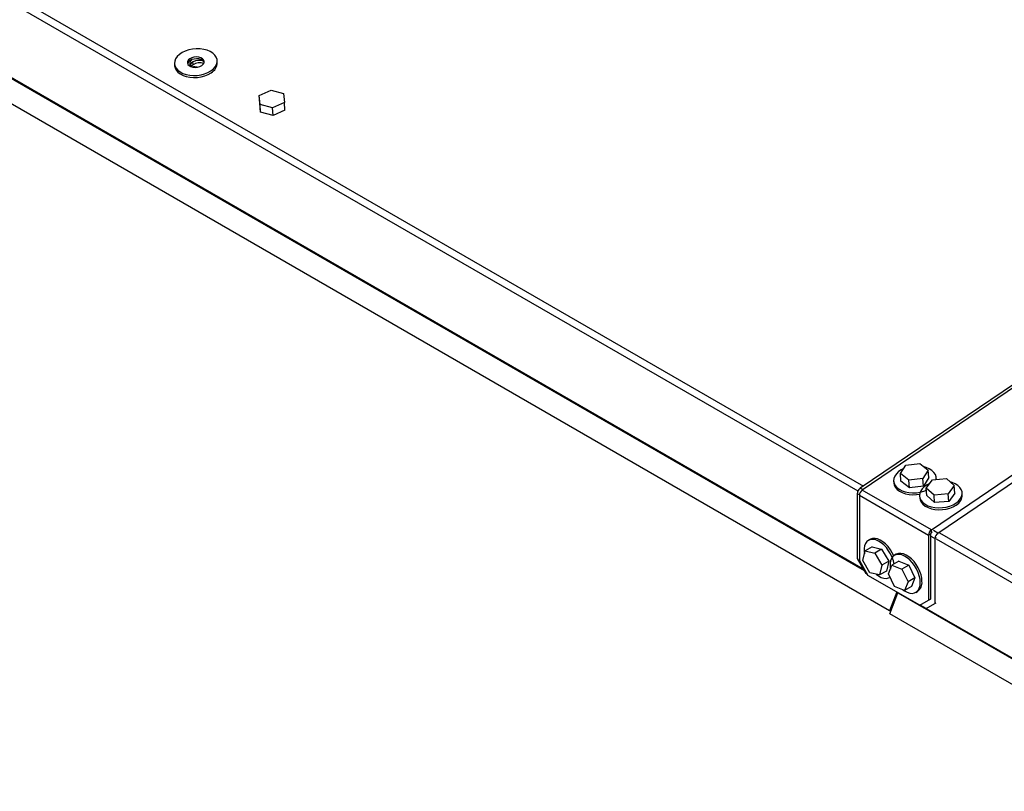
# Model space of a CAD drawing. Units: inches. Extents: x 5 to 301, y 5 to 193.
# Drawn here: x 44 to 54, y 48 to 56 of the extents above; entities that cross this region are included whole.
import ezdxf

# ---------------------------------------------------------------- set-up
doc = ezdxf.new("R2010")
doc.units = ezdxf.units.IN
doc.header["$MEASUREMENT"] = 0

msp = doc.modelspace()

# ---------------------------------------------------------------- linework, layer by layer
at = {"color": 8, "linetype": 'Continuous', "lineweight": 25, "ltscale": 18}
for p, q in [((38.8654, 58.9148), (52.3738, 51.1185)), ((38.9121, 58.9659), (52.4275, 51.1655)), ((38.7769, 58.228), (52.4326, 50.3467)), ((52.426, 50.3581), (38.7835, 58.2318)), ((45.9289, 55.251), (45.9268, 55.2777)), ((52.3876, 51.0786), (52.3665, 51.0908)), ((52.4199, 51.1292), (52.3951, 51.1435)), ((53.1487, 50.7086), (53.1069, 50.7327)), ((53.1496, 50.6976), (53.1487, 50.7086)), ((53.1644, 50.7116), (63.3453, 44.8358)), ((53.1201, 50.6559), (53.0782, 50.6801)), ((53.1333, 50.6635), (53.1201, 50.6559)), ((53.1321, 50.6522), (63.313, 44.7764)), ((63.2502, 44.082), (52.9768, 50.0112))]:
    msp.add_line(p, q, dxfattribs=at)
at = {"color": 7, "linetype": 'Continuous', "lineweight": 25, "ltscale": 18}
for p, q in [((52.6792, 49.9567), (38.4441, 58.1725)), ((62.3071, 57.8657), (52.3951, 51.1435)), ((62.3488, 57.8629), (52.4161, 51.1266)), ((53.0859, 50.74), (63.0187, 57.4763)), ((53.1487, 50.7086), (63.0607, 57.4307)), ((46.1626, 55.2734), (46.1611, 55.2918)), ((45.748, 55.2591), (45.7494, 55.2406)), ((45.9289, 55.251), (45.9085, 55.2371)), ((45.9191, 55.2295), (45.9248, 55.2265)), ((46.5698, 54.9508), (46.6841, 55.0031)), ((46.6841, 55.0031), (46.8059, 54.9702)), ((46.5773, 54.8656), (46.5698, 54.9508)), ((46.5757, 54.8771), (46.5698, 54.9508)), ((46.8059, 54.9702), (46.8133, 54.885)), ((46.5831, 54.7919), (46.5757, 54.8771)), ((46.699, 54.8327), (46.5773, 54.8656)), ((46.5831, 54.7919), (46.5773, 54.8656)), ((46.7049, 54.759), (46.5831, 54.7919)), ((46.8133, 54.885), (46.699, 54.8327)), ((46.7049, 54.759), (46.699, 54.8327)), ((46.8192, 54.8113), (46.7049, 54.759)), ((46.8192, 54.8113), (46.8133, 54.885)), ((52.7853, 51.2856), (52.8378, 51.3672)), ((52.8378, 51.3672), (52.9731, 51.3847)), ((52.9731, 51.3847), (53.056, 51.3206)), ((52.8681, 51.2215), (52.7853, 51.2856)), ((52.7911, 51.2119), (52.7853, 51.2856)), ((53.056, 51.3206), (53.0034, 51.239)), ((53.0618, 51.2469), (53.056, 51.3206)), ((52.7199, 51.213), (52.7213, 51.1946)), ((52.8739, 51.1478), (52.7911, 51.2119)), ((53.0034, 51.239), (52.8681, 51.2215)), ((52.8739, 51.1478), (52.8681, 51.2215)), ((53.0093, 51.1653), (52.8739, 51.1478)), ((53.0093, 51.1653), (53.0034, 51.239)), ((53.0618, 51.2469), (53.0093, 51.1653)), ((53.0356, 51.1458), (53.0958, 51.2256)), ((53.0958, 51.2256), (53.232, 51.2379)), ((53.1344, 51.2291), (53.133, 51.2457)), ((53.232, 51.2379), (53.308, 51.1704)), ((53.308, 51.1704), (53.2478, 51.0906)), ((53.3138, 51.0967), (53.308, 51.1704)), ((52.3665, 51.0908), (52.3665, 50.4612)), ((53.0573, 50.6873), (52.3874, 51.0739)), ((52.3874, 51.0739), (52.3874, 50.4443)), ((53.0859, 50.74), (52.4161, 51.1266)), ((52.9711, 51.068), (52.9725, 51.0496)), ((53.0415, 51.0721), (53.0356, 51.1458)), ((53.1117, 51.0783), (53.0356, 51.1458)), ((53.1175, 51.0046), (53.0415, 51.0721)), ((53.2478, 51.0906), (53.1117, 51.0783)), ((53.1175, 51.0046), (53.1117, 51.0783)), ((53.2537, 51.0169), (53.2478, 51.0906)), ((53.3138, 51.0967), (53.2537, 51.0169)), ((53.3857, 51.0823), (53.3842, 51.1008)), ((53.2537, 51.0169), (53.1175, 51.0046)), ((53.0782, 50.6994), (53.0573, 50.6873)), ((53.0573, 50.6873), (53.0573, 50.0577)), ((53.0782, 50.6994), (53.0782, 50.0698)), ((53.0878, 50.717), (53.0859, 50.74)), ((53.0878, 50.717), (53.095, 50.7219)), ((52.4931, 50.6481), (52.4764, 50.6384)), ((53.1201, 50.6559), (53.1201, 50.0263)), ((52.4201, 50.4427), (52.4432, 50.5378)), ((52.5102, 50.5765), (52.4432, 50.5378)), ((52.4432, 50.5378), (52.5361, 50.5153)), ((52.5102, 50.5765), (52.6031, 50.554)), ((52.6031, 50.554), (52.5361, 50.5153)), ((52.5361, 50.5153), (52.6059, 50.3978)), ((52.6031, 50.554), (52.6728, 50.4364)), ((52.7443, 50.5031), (52.7276, 50.4934)), ((52.3665, 50.4612), (52.4502, 50.3162)), ((52.3874, 50.4443), (52.4711, 50.2993)), ((52.4899, 50.3251), (52.4201, 50.4427)), ((52.6728, 50.4364), (52.6059, 50.3978)), ((52.6728, 50.4364), (52.6497, 50.3413)), ((52.7705, 50.4359), (52.7035, 50.3972)), ((52.7705, 50.4359), (52.8661, 50.398)), ((52.4669, 50.3065), (52.4502, 50.3162)), ((52.5828, 50.3027), (52.4899, 50.3251)), ((52.6059, 50.3978), (52.5828, 50.3027)), ((52.6497, 50.3413), (52.5828, 50.3027)), ((52.6687, 50.3132), (52.7035, 50.3972)), ((52.7293, 50.1912), (52.6687, 50.3132)), ((52.7035, 50.3972), (52.7991, 50.3593)), ((52.8661, 50.398), (52.7991, 50.3593)), ((52.7991, 50.3593), (52.8597, 50.2373)), ((52.8661, 50.398), (52.9267, 50.276)), ((52.9735, 50.0093), (52.4711, 50.2993)), ((52.6836, 50.2794), (52.685, 50.2803)), ((52.8597, 50.2373), (52.8249, 50.1533)), ((52.9267, 50.276), (52.8597, 50.2373)), ((52.9267, 50.276), (52.8919, 50.192)), ((52.7498, 50.1385), (52.6792, 49.9567)), ((52.6823, 49.9259), (52.7608, 50.1283)), ((52.8249, 50.1533), (52.7293, 50.1912)), ((52.7608, 50.1283), (63.2488, 44.0752)), ((52.8919, 50.192), (52.8249, 50.1533)), ((52.9348, 50.1344), (52.9515, 50.1441)), ((52.9735, 50.0093), (53.0573, 50.0577)), ((52.9945, 50.0214), (52.9735, 50.0093)), ((53.0782, 50.0698), (52.9945, 50.0214)), ((53.0363, 49.9779), (53.1201, 50.0263)), ((53.0573, 50.0577), (53.0782, 50.0698)), ((53.1201, 50.0263), (53.1321, 50.0332)), ((52.6938, 49.9554), (52.6792, 49.9567)), ((63.1703, 43.8729), (52.6823, 49.9259)), ((53.0363, 49.9779), (52.9777, 50.0117)), ((53.0484, 49.9849), (53.0363, 49.9779))]:
    msp.add_line(p, q, dxfattribs=at)
at = {"color": 7, "linetype": 'Continuous', "lineweight": 25, "ltscale": 18, "flags": 128}
for points in [[(46.1011, 55.1908), (46.1248, 55.2099), (46.143, 55.231), (46.1552, 55.2536), (46.161, 55.2769), (46.1601, 55.3001), (46.1525, 55.3225), (46.1387, 55.3434), (46.1189, 55.3622), (46.0938, 55.3781), (46.0643, 55.3908), (46.0312, 55.3997), (45.9957, 55.4046), (45.9588, 55.4054), (45.9218, 55.402), (45.8859, 55.3946), (45.8521, 55.3833), (45.8217, 55.3685), (45.7955, 55.3508), (45.7745, 55.3306), (45.7592, 55.3087), (45.7502, 55.2856), (45.7478, 55.2623), (45.752, 55.2394), (45.7627, 55.2176), (45.7796, 55.1977), (45.8022, 55.1803), (45.8296, 55.166), (45.861, 55.1551), (45.8954, 55.1482), (45.9318, 55.1453), (45.9689, 55.1466), (46.0055, 55.152), (46.0405, 55.1615), (46.0727, 55.1745), (46.1011, 55.1908)], [(46.0122, 55.2422), (46.026, 55.2545), (46.0341, 55.2685), (46.0357, 55.2831), (46.0307, 55.297), (46.0196, 55.3092), (46.0032, 55.3187), (45.9828, 55.3246), (45.9602, 55.3266), (45.9371, 55.3244), (45.9155, 55.3183), (45.8969, 55.3087), (45.8831, 55.2964), (45.8751, 55.2823), (45.8735, 55.2678), (45.8784, 55.2538), (45.8896, 55.2416), (45.906, 55.2322), (45.9263, 55.2262), (45.9489, 55.2242), (45.972, 55.2264), (45.9937, 55.2325), (46.0122, 55.2422)], [(46.0352, 55.2725), (46.0322, 55.2786), (46.021, 55.2908), (46.0046, 55.3002), (45.9843, 55.3062), (45.9617, 55.3082), (45.9386, 55.306), (45.9169, 55.2999), (45.8984, 55.2902), (45.8846, 55.2779), (45.8765, 55.2639), (45.8754, 55.2599)], [(45.9157, 55.2994), (45.9113, 55.2958), (45.9002, 55.2825), (45.8953, 55.268), (45.897, 55.2536), (45.9052, 55.2404), (45.9191, 55.2295)], [(46.0286, 55.2835), (46.0175, 55.2876), (45.9958, 55.2916), (45.9727, 55.2915), (45.9501, 55.2873), (45.9298, 55.2793), (45.9134, 55.2682), (45.9024, 55.2549), (45.8994, 55.2484)], [(45.7494, 55.2406), (45.7535, 55.221), (45.7642, 55.1992), (45.7811, 55.1793), (45.8036, 55.1619), (45.831, 55.1475), (45.8625, 55.1367), (45.8969, 55.1297), (45.9333, 55.1269), (45.9703, 55.1282), (46.0069, 55.1336), (46.0419, 55.143), (46.0741, 55.1561), (46.1026, 55.1724)], [(52.8164, 51.334), (52.7936, 51.3225), (52.7674, 51.3047), (52.7463, 51.2846), (52.7311, 51.2626), (52.7221, 51.2396), (52.7197, 51.2163), (52.7239, 51.1933), (52.7346, 51.1716), (52.7515, 51.1517), (52.774, 51.1343), (52.8015, 51.1199), (52.8329, 51.1091), (52.8673, 51.1021), (52.9037, 51.0992), (52.9408, 51.1006), (52.9774, 51.106), (53.0123, 51.1154), (53.0373, 51.1251)], [(53.1326, 51.2289), (53.1328, 51.2308), (53.1319, 51.2541), (53.1244, 51.2765), (53.1106, 51.2974), (53.0908, 51.3161), (53.0657, 51.3321), (53.0362, 51.3447), (53.0175, 51.3503)], [(52.7213, 51.1946), (52.7253, 51.1749), (52.7361, 51.1532), (52.753, 51.1333), (52.7755, 51.1158), (52.8029, 51.1015), (52.8343, 51.0907), (52.8688, 51.0837), (52.9051, 51.0808), (52.9422, 51.0821), (52.9716, 51.0862)], [(53.0685, 51.1894), (53.0448, 51.1775), (53.0186, 51.1598), (52.9976, 51.1396), (52.9823, 51.1176), (52.9733, 51.0946), (52.9709, 51.0713), (52.9751, 51.0484), (52.9858, 51.0266), (53.0027, 51.0067), (53.0252, 50.9893), (53.0527, 50.9749), (53.0841, 50.9641), (53.1185, 50.9571), (53.1549, 50.9543), (53.192, 50.9556), (53.2286, 50.961), (53.2636, 50.9704), (53.2958, 50.9835), (53.3242, 50.9998), (53.3242, 50.9998)], [(53.3242, 50.9998), (53.3479, 51.0189), (53.3661, 51.04), (53.3783, 51.0626), (53.3841, 51.0858), (53.3831, 51.1091), (53.3756, 51.1315), (53.3618, 51.1524), (53.342, 51.1711), (53.3169, 51.1871), (53.2874, 51.1997), (53.2686, 51.2054)], [(52.9725, 51.0496), (52.9766, 51.0299), (52.9873, 51.0082), (53.0042, 50.9883), (53.0267, 50.9709), (53.0541, 50.9565), (53.0856, 50.9457), (53.12, 50.9387), (53.1563, 50.9358), (53.1934, 50.9371), (53.23, 50.9426), (53.265, 50.952), (53.2972, 50.9651), (53.3257, 50.9814)], [(52.7237, 50.4089), (52.7172, 50.4392), (52.7058, 50.4731), (52.6903, 50.5066), (52.6713, 50.5385), (52.6494, 50.5679), (52.6253, 50.5937), (52.5997, 50.6153), (52.5734, 50.6318), (52.5474, 50.6427), (52.5224, 50.6478), (52.4993, 50.6467), (52.4787, 50.6397), (52.4614, 50.6268), (52.448, 50.6085), (52.4387, 50.5855), (52.434, 50.5583), (52.434, 50.528), (52.4362, 50.509)], [(52.7202, 50.4885), (52.7071, 50.5162), (52.6881, 50.5482), (52.6662, 50.5775), (52.642, 50.6034), (52.6164, 50.6249), (52.5902, 50.6414), (52.5641, 50.6524), (52.5391, 50.6574), (52.516, 50.6564), (52.4955, 50.6493), (52.4931, 50.6481)], [(52.9777, 50.2293), (52.9754, 50.2609), (52.9684, 50.2942), (52.957, 50.3281), (52.9415, 50.3616), (52.9226, 50.3935), (52.9006, 50.4229), (52.8765, 50.4487), (52.8509, 50.4703), (52.8246, 50.4868), (52.7986, 50.4977), (52.7736, 50.5028), (52.7505, 50.5018), (52.7299, 50.4947), (52.7126, 50.4818), (52.6992, 50.4636), (52.6899, 50.4405), (52.6852, 50.4133), (52.6852, 50.383), (52.6881, 50.36)], [(52.9945, 50.239), (52.9921, 50.2706), (52.9851, 50.3039), (52.9737, 50.3378), (52.9583, 50.3712), (52.9393, 50.4032), (52.9174, 50.4325), (52.8932, 50.4584), (52.8676, 50.4799), (52.8414, 50.4964), (52.8153, 50.5074), (52.7903, 50.5124), (52.7672, 50.5114), (52.7467, 50.5044), (52.7443, 50.5031)], [(52.5515, 50.3094), (52.5734, 50.2936), (52.5997, 50.2798), (52.6253, 50.2718), (52.6494, 50.2698), (52.6713, 50.2739), (52.6836, 50.2794)], [(52.8086, 50.1598), (52.8246, 50.1487), (52.8509, 50.1349), (52.8765, 50.1268), (52.9006, 50.1248), (52.9226, 50.1289), (52.9415, 50.1389), (52.957, 50.1545), (52.9684, 50.1753), (52.9754, 50.2005), (52.9777, 50.2293)]]:
    msp.add_lwpolyline(points, dxfattribs=at)
at = {"color": 7, "linetype": 'Continuous', "lineweight": 25, "ltscale": 324}
for centre, radius, start, end in [((45.9921, 55.1505), 0.1187, 70.64212, 122.12459), ((46.0482, 55.2731), 0.1144, 298.36461, 0.13706), ((45.9398, 55.1163), 0.1127, 75.94155, 98.88543), ((52.4354, 51.0875), 0.069, 125.6873, 177.20205), ((52.4563, 51.0706), 0.069, 125.68728, 177.20297), ((53.2713, 51.0821), 0.1144, 298.3612, 0.14068), ((53.1262, 50.684), 0.069, 125.68728, 177.20297), ((53.1012, 50.6983), 0.023, 125.69498, 177.19587), ((53.189, 50.6525), 0.069, 125.6873, 177.20205), ((52.8913, 50.2285), 0.1037, 305.4939, 5.81274), ((52.7405, 50.1362), 0.0219, 338.66235, 347.61844)]:
    msp.add_arc(centre, radius, start, end, dxfattribs=at)

doc.saveas('drawing.dxf')
